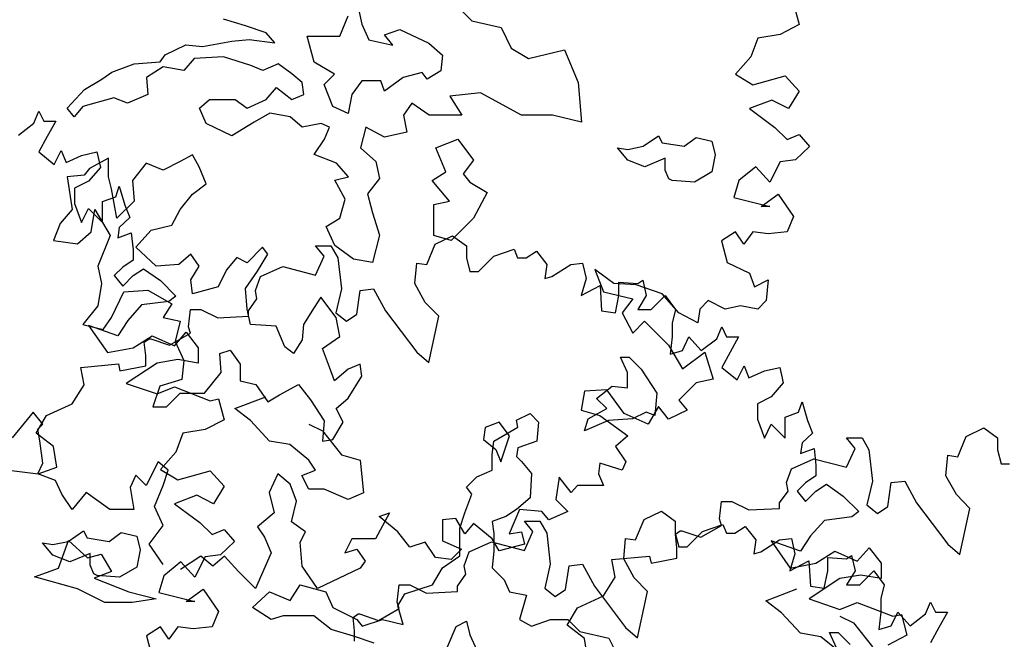
# Model space of a CAD drawing. Units: inches. Extents: x 13 to 460, y 37 to 289.
# Drawn here: x 28 to 36, y 108 to 113 of the extents above; entities that cross this region are included whole.
import ezdxf

# ---------------------------------------------------------------- set-up
doc = ezdxf.new("R2010")
doc.units = ezdxf.units.IN
doc.header["$MEASUREMENT"] = 0
doc.layers.add('G', color=76, linetype='Continuous')

msp = doc.modelspace()

# ---------------------------------------------------------------- linework, layer by layer
at = {"layer": 'G'}
for p, q in [((34.297, 113.28), (34.3426, 113.1057)), ((30.6638, 113.2233), (30.6906, 113.1087)), ((31.5095, 113.2379), (31.6094, 113.138)), ((29.7181, 113.0965), (29.5329, 113.1526)), ((30.5053, 113.0087), (30.576, 113.1794)), ((31.6094, 113.138), (31.8532, 113.0819)), ((29.8912, 113.038), (29.7181, 113.0965)), ((29.9618, 112.9527), (29.8912, 113.038)), ((30.6906, 113.1087), (30.7491, 112.9795)), ((30.8782, 113.0209), (31.0074, 113.0648)), ((31.0074, 113.0648), (31.2487, 112.9502)), ((31.8532, 113.0819), (31.9385, 112.9088)), ((34.3426, 113.1057), (34.185, 113.0227)), ((29.3598, 112.9234), (29.6036, 112.9673)), ((29.6036, 112.9673), (29.7474, 112.9819)), ((29.7474, 112.9819), (29.9618, 112.9527)), ((30.2324, 113.0087), (30.5053, 113.0087)), ((30.2909, 112.7917), (30.2324, 113.0087)), ((30.7491, 112.9795), (30.9489, 112.9356)), ((30.9489, 112.9356), (30.8782, 113.0209)), ((33.9984, 112.9937), (33.9403, 112.836)), ((34.185, 113.0227), (33.9984, 112.9937)), ((29.0454, 112.8527), (29.2185, 112.938)), ((29.2185, 112.938), (29.3598, 112.9234)), ((31.2487, 112.9502), (31.3633, 112.8502)), ((31.9385, 112.9088), (32.0823, 112.8234)), ((32.0823, 112.8234), (32.382, 112.8941)), ((32.382, 112.8941), (32.4966, 112.6235)), ((28.7871, 112.7795), (29.004, 112.7942)), ((29.004, 112.7942), (29.0454, 112.8527)), ((29.2892, 112.8234), (29.2039, 112.7235)), ((29.5329, 112.8381), (29.2892, 112.8234)), ((29.762, 112.7649), (29.5329, 112.8381)), ((30.4615, 112.6918), (30.2909, 112.7917)), ((31.3633, 112.8502), (31.3511, 112.721)), ((33.9403, 112.836), (33.8117, 112.6908)), ((28.5165, 112.6503), (28.6018, 112.7088)), ((28.6018, 112.7088), (28.7871, 112.7795)), ((29.0308, 112.7527), (28.8894, 112.6649)), ((29.2039, 112.7235), (29.0308, 112.7527)), ((29.8619, 112.7235), (29.762, 112.7649)), ((29.9911, 112.7795), (29.8619, 112.7235)), ((30.1056, 112.6942), (29.9911, 112.7795)), ((31.1927, 112.7064), (31.0342, 112.6649)), ((31.2365, 112.6503), (31.1927, 112.7064)), ((31.3511, 112.721), (31.2365, 112.6503)), ((28.3727, 112.565), (28.5165, 112.6503)), ((28.8894, 112.6649), (28.9016, 112.5235)), ((30.1909, 112.6235), (30.1056, 112.6942)), ((30.2056, 112.5235), (30.1909, 112.6235)), ((30.3762, 112.6064), (30.4615, 112.6918)), ((30.6906, 112.6357), (30.6053, 112.5211)), ((30.849, 112.6357), (30.6906, 112.6357)), ((30.8782, 112.5503), (30.849, 112.6357)), ((31.0342, 112.6649), (30.8782, 112.5503)), ((32.4966, 112.6235), (32.5258, 112.2919)), ((33.8117, 112.6908), (33.9569, 112.6036)), ((33.9569, 112.6036), (34.2265, 112.6783)), ((34.2265, 112.6783), (34.3426, 112.5497)), ((28.2289, 112.4089), (28.3727, 112.565)), ((29.8912, 112.4796), (29.9765, 112.5796)), ((29.9765, 112.5796), (30.1056, 112.4796)), ((30.4469, 112.4211), (30.3762, 112.6064)), ((34.3426, 112.5497), (34.2555, 112.4044)), ((28.6165, 112.4943), (28.3581, 112.4211)), ((28.731, 112.4504), (28.6165, 112.4943)), ((28.9016, 112.5235), (28.731, 112.4504)), ((29.333, 112.4089), (29.4183, 112.4796)), ((29.4183, 112.4796), (29.6328, 112.4796)), ((29.6328, 112.4796), (29.7327, 112.4089)), ((29.7327, 112.4089), (29.8912, 112.4796)), ((30.1056, 112.4796), (30.2056, 112.5235)), ((30.6053, 112.5211), (30.576, 112.3626)), ((31.6801, 112.5357), (31.4242, 112.5089)), ((31.4242, 112.5089), (31.5241, 112.3504)), ((32.0238, 112.3504), (31.6801, 112.5357)), ((34.1145, 112.475), (33.9278, 112.4044)), ((34.2555, 112.4044), (34.1145, 112.475)), ((27.9499, 112.2828), (27.9914, 112.3824)), ((27.9914, 112.3824), (28.0328, 112.2994)), ((28.2874, 112.3358), (28.2289, 112.4089)), ((28.3581, 112.4211), (28.2874, 112.3358)), ((29.3891, 112.2797), (29.333, 112.4089)), ((30.576, 112.3626), (30.4469, 112.4211)), ((31.1073, 112.4504), (31.0367, 112.3504)), ((31.2511, 112.3504), (31.1073, 112.4504)), ((33.9278, 112.4044), (34.1394, 112.2468)), ((28.0328, 112.2994), (28.1324, 112.2994)), ((28.1324, 112.2994), (28.0619, 112.1707)), ((29.9204, 112.365), (29.7912, 112.2919)), ((30.091, 112.3358), (29.9204, 112.365)), ((30.1909, 112.2504), (30.091, 112.3358)), ((31.0367, 112.3504), (31.0659, 112.2065)), ((31.5241, 112.3504), (31.2511, 112.3504)), ((32.2821, 112.3504), (32.0238, 112.3504)), ((32.5258, 112.2919), (32.2821, 112.3504)), ((27.8213, 112.1832), (27.9499, 112.2828)), ((29.6036, 112.1773), (29.3891, 112.2797)), ((29.7912, 112.2919), (29.6036, 112.1773)), ((30.3494, 112.2797), (30.1909, 112.2504)), ((30.42, 112.2504), (30.3494, 112.2797)), ((30.3786, 112.1505), (30.42, 112.2504)), ((30.7223, 112.2504), (30.6784, 112.0773)), ((30.8782, 112.1651), (30.7223, 112.2504)), ((34.1394, 112.2468), (34.2431, 112.1472)), ((28.0619, 112.1707), (27.9914, 112.0421)), ((30.2909, 112.0212), (30.3786, 112.1505)), ((31.0659, 112.2065), (30.8782, 112.1651)), ((31.3072, 112.0773), (31.4924, 112.148)), ((31.4924, 112.148), (31.6216, 111.9749)), ((33.0401, 112.0895), (33.1693, 112.1773)), ((33.1693, 112.1773), (33.1985, 112.1188)), ((33.3837, 112.0895), (33.4837, 112.1627)), ((33.4837, 112.1627), (33.6129, 112.1334)), ((33.6129, 112.1334), (33.6421, 112.0188)), ((34.2431, 112.1472), (34.3426, 112.1887)), ((34.3426, 112.1887), (34.4297, 112.0891)), ((28.1199, 111.9384), (28.178, 112.0545)), ((28.178, 112.0545), (28.2195, 111.955)), ((30.6784, 112.0773), (30.8076, 111.9627)), ((31.3925, 111.8749), (31.3072, 112.0773)), ((32.9109, 111.9749), (32.8256, 112.0773)), ((32.8256, 112.0773), (32.9109, 112.0627)), ((32.9109, 112.0627), (33.0401, 112.0895)), ((33.1985, 112.1188), (33.3837, 112.0895)), ((34.4297, 112.0891), (34.3136, 111.977)), ((27.9914, 112.0421), (28.1199, 111.9384)), ((28.2195, 111.955), (28.3481, 112.0131)), ((28.3481, 112.0131), (28.4767, 112.0421)), ((28.5726, 111.9895), (28.4142, 111.9042)), ((28.4767, 112.0421), (28.5057, 111.9135)), ((28.5726, 111.8335), (28.5726, 111.9895)), ((29.2745, 112.0188), (29.1722, 111.9627)), ((29.3306, 111.9188), (29.2745, 112.0188)), ((30.4785, 111.9481), (30.2909, 112.0212)), ((31.6216, 111.9749), (31.5363, 111.8603)), ((33.0547, 111.9188), (32.9109, 111.9749)), ((33.2253, 111.9895), (33.0547, 111.9188)), ((33.2253, 111.8896), (33.2253, 111.9895)), ((33.6421, 112.0188), (33.6129, 111.8749)), ((34.3136, 111.977), (34.185, 111.9604)), ((28.4142, 111.9042), (28.3703, 111.8481)), ((28.5057, 111.9135), (28.4061, 111.7973)), ((28.887, 111.9481), (28.7725, 111.8042)), ((29.0308, 111.8896), (28.887, 111.9481)), ((29.1722, 111.9627), (29.0308, 111.8896)), ((29.3891, 111.775), (29.3306, 111.9188)), ((30.5785, 111.8335), (30.4785, 111.9481)), ((30.8076, 111.9627), (30.8368, 111.8213)), ((33.2546, 111.8189), (33.2253, 111.8896)), ((33.9818, 111.9189), (33.8407, 111.8028)), ((34.0979, 111.7903), (33.9818, 111.9189)), ((34.185, 111.9604), (34.0979, 111.7903)), ((28.3703, 111.8481), (28.2289, 111.8335)), ((28.2289, 111.8335), (28.2704, 111.5604)), ((28.5994, 111.7335), (28.5726, 111.8335)), ((28.7725, 111.8042), (28.7871, 111.6311)), ((30.4639, 111.8067), (30.5785, 111.8335)), ((30.5492, 111.6482), (30.4639, 111.8067)), ((30.8368, 111.8213), (30.7369, 111.6921)), ((31.278, 111.8042), (31.3925, 111.8749)), ((31.4218, 111.6311), (31.278, 111.8042)), ((31.5363, 111.8603), (31.5924, 111.7896)), ((33.2838, 111.8042), (33.2546, 111.8189)), ((33.4691, 111.7896), (33.2838, 111.8042)), ((33.6129, 111.8749), (33.4691, 111.7896)), ((33.8407, 111.8028), (33.7993, 111.6617)), ((28.4061, 111.7973), (28.29, 111.7392)), ((28.29, 111.7392), (28.29, 111.6105)), ((28.6433, 111.4897), (28.5994, 111.7335)), ((28.6343, 111.6686), (28.6633, 111.7558)), ((28.6633, 111.7558), (28.7089, 111.5981)), ((29.2745, 111.6896), (29.3891, 111.775)), ((31.5924, 111.7896), (31.7362, 111.7043)), ((28.5223, 111.6271), (28.6343, 111.6686)), ((29.1722, 111.5604), (29.2745, 111.6896)), ((30.5053, 111.4897), (30.5492, 111.6482)), ((30.7369, 111.6921), (30.7783, 111.5336)), ((31.7362, 111.7043), (31.6216, 111.4897)), ((33.7993, 111.6617), (34.0979, 111.587)), ((34.0274, 111.587), (34.1684, 111.6907)), ((34.1684, 111.6907), (34.297, 111.504)), ((28.2704, 111.5604), (28.1705, 111.4458)), ((28.29, 111.6105), (28.3481, 111.4529)), ((28.3481, 111.4529), (28.4061, 111.5691)), ((28.4061, 111.5691), (28.5223, 111.4529)), ((28.4288, 111.3751), (28.458, 111.5604)), ((28.458, 111.5604), (28.5872, 111.3458)), ((28.5223, 111.4529), (28.5223, 111.6271)), ((28.7871, 111.6311), (28.6433, 111.4897)), ((28.7089, 111.5981), (28.7504, 111.4944)), ((29.1015, 111.4312), (29.1722, 111.5604)), ((31.2926, 111.6043), (31.4218, 111.6311)), ((31.2926, 111.3458), (31.2926, 111.6043)), ((34.0979, 111.587), (34.0274, 111.587)), ((28.7504, 111.4944), (28.6633, 111.4114)), ((30.3908, 111.419), (30.5053, 111.4897)), ((30.7783, 111.5336), (30.8368, 111.3483)), ((31.6216, 111.4897), (31.4364, 111.302)), ((34.297, 111.504), (34.2431, 111.3754)), ((28.1705, 111.4458), (28.1144, 111.302)), ((28.6633, 111.4114), (28.6509, 111.3242)), ((28.8017, 111.2459), (28.9309, 111.3897)), ((28.9309, 111.3897), (29.1015, 111.4312)), ((30.4639, 111.2605), (30.3908, 111.419)), ((28.3143, 111.2751), (28.4288, 111.3751)), ((28.5872, 111.3458), (28.4849, 111.0874)), ((28.6509, 111.3242), (28.7629, 111.3657)), ((28.7629, 111.3657), (28.7795, 111.2246)), ((30.8368, 111.3483), (30.7783, 111.1191)), ((31.4364, 111.302), (31.2926, 111.3458)), ((31.3029, 111.2711), (31.4481, 111.3416)), ((31.4481, 111.3416), (31.5643, 111.2586)), ((33.8117, 111.3754), (33.6956, 111.3007)), ((33.8822, 111.2716), (33.8117, 111.3754)), ((33.9569, 111.3754), (33.8822, 111.2716)), ((34.0855, 111.3588), (33.9569, 111.3754)), ((34.2431, 111.3754), (34.0855, 111.3588)), ((28.1144, 111.302), (28.3143, 111.2751)), ((28.7795, 111.2246), (28.7795, 111.1375)), ((28.9723, 111.0874), (28.8017, 111.2459)), ((29.8595, 111.2459), (29.7327, 111.1166)), ((29.9033, 111.1874), (29.8595, 111.2459)), ((30.3033, 111.2586), (30.4319, 111.2586)), ((30.3738, 111.1715), (30.3033, 111.2586)), ((30.4319, 111.2586), (30.49, 111.159)), ((30.6199, 111.1459), (30.4639, 111.2605)), ((31.2324, 111.1009), (31.3029, 111.2711)), ((31.5643, 111.2586), (31.5643, 111.159)), ((31.7924, 111.1715), (31.9625, 111.2296)), ((31.9625, 111.2296), (31.9915, 111.159)), ((33.6956, 111.3007), (33.7412, 111.1181)), ((29.2599, 111.1874), (29.16, 111.102)), ((29.3306, 111.0874), (29.2599, 111.1874)), ((29.645, 111.1605), (29.5597, 111.0581)), ((29.7327, 111.1166), (29.645, 111.1605)), ((29.818, 111.0459), (29.9033, 111.1874)), ((30.3033, 111.0138), (30.3738, 111.1715)), ((30.49, 111.159), (30.519, 110.8976)), ((30.7783, 111.1191), (30.6199, 111.1459)), ((31.5643, 111.159), (31.5933, 111.0428)), ((31.6638, 111.0428), (31.7924, 111.1715)), ((31.9915, 111.159), (32.062, 111.159)), ((32.062, 111.159), (32.1491, 111.213)), ((32.1491, 111.213), (32.2362, 111.1009)), ((28.4849, 111.0874), (28.5141, 110.9435)), ((28.6923, 111.0794), (28.6218, 111.0089)), ((28.7795, 111.1375), (28.6923, 111.0794)), ((28.7795, 111.0089), (28.8666, 111.067)), ((28.8666, 111.067), (29.0076, 110.9674)), ((29.16, 111.102), (28.9723, 111.0874)), ((29.2599, 110.9728), (29.3306, 111.0874)), ((29.8429, 111.0013), (30.0296, 111.0843)), ((30.0296, 111.0843), (30.3033, 111.0138)), ((31.1329, 110.9432), (31.1495, 111.1134)), ((31.1495, 111.1134), (31.2324, 111.1009)), ((32.2362, 111.1009), (32.2196, 110.9847)), ((32.2777, 111.0013), (32.4353, 111.1009)), ((32.4353, 111.1009), (32.5349, 111.1134)), ((32.5349, 111.1134), (32.5639, 110.9847)), ((32.6379, 111.06), (32.7084, 110.8733)), ((32.7955, 110.9438), (32.6379, 111.06)), ((33.7412, 111.1181), (33.9278, 111.0309)), ((28.6218, 111.0089), (28.6923, 110.9217)), ((28.6923, 110.9217), (28.7795, 111.0089)), ((29.5597, 111.0581), (29.489, 110.9167)), ((29.7181, 110.9021), (29.818, 111.0459)), ((29.8014, 110.8852), (29.8429, 111.0013)), ((31.5933, 111.0428), (31.6638, 111.0428)), ((32.2196, 110.9847), (32.2777, 111.0013)), ((32.5639, 110.9847), (32.5224, 110.8437)), ((33.9278, 111.0309), (33.9693, 110.9148)), ((28.5141, 110.9435), (28.4849, 110.7582)), ((29.0076, 110.9674), (29.1362, 110.8387)), ((29.2745, 110.8582), (29.2599, 110.9728)), ((29.489, 110.9167), (29.2745, 110.8582)), ((29.7327, 110.729), (29.7181, 110.9021)), ((30.519, 110.8976), (30.4734, 110.6984)), ((30.6766, 110.8852), (30.7886, 110.8976)), ((30.7886, 110.8976), (30.8882, 110.715)), ((31.22, 110.7856), (31.1329, 110.9432)), ((32.5224, 110.8437), (32.68, 110.9267)), ((32.68, 110.9267), (32.6925, 110.715)), ((32.9821, 110.9314), (32.7955, 110.9438)), ((32.8377, 110.9557), (32.9953, 110.9432)), ((32.8377, 110.8437), (32.8377, 110.9557)), ((33.1978, 110.8567), (32.9821, 110.9314)), ((32.9953, 110.9432), (33.0367, 110.9723)), ((33.0367, 110.9723), (33.0658, 110.8437)), ((33.9693, 110.9148), (34.0855, 110.9728)), ((34.0855, 110.9728), (34.0689, 110.8027)), ((28.5994, 110.6583), (28.7018, 110.8728)), ((28.7018, 110.8728), (28.9016, 110.8874)), ((28.9016, 110.8874), (29.1015, 110.7728)), ((29.1362, 110.8387), (29.0781, 110.7931)), ((29.7434, 110.715), (29.8139, 110.8146)), ((29.8139, 110.8146), (29.8014, 110.8852)), ((30.3469, 110.8289), (30.2909, 110.7436)), ((30.4761, 110.6583), (30.3469, 110.8289)), ((30.6476, 110.686), (30.6766, 110.8852)), ((32.7084, 110.8733), (32.9531, 110.8152)), ((32.8086, 110.6984), (32.8377, 110.8437)), ((32.9531, 110.8152), (32.866, 110.699)), ((33.0658, 110.8437), (32.9953, 110.7275)), ((33.1073, 110.7275), (33.2234, 110.8437)), ((33.3389, 110.699), (33.1978, 110.8567)), ((33.2234, 110.8437), (33.3105, 110.7275)), ((28.4849, 110.7582), (28.3581, 110.5997)), ((28.85, 110.764), (28.7338, 110.6354)), ((29.0781, 110.7931), (28.85, 110.764)), ((29.1015, 110.7728), (29.0308, 110.6583)), ((30.2909, 110.7436), (30.2031, 110.5997)), ((31.332, 110.6694), (31.22, 110.7856)), ((33.5836, 110.8027), (33.5131, 110.728)), ((33.7246, 110.728), (33.5836, 110.8027)), ((33.8532, 110.7571), (33.7246, 110.728)), ((33.9984, 110.728), (33.8532, 110.7571)), ((34.0689, 110.8027), (33.9984, 110.728)), ((28.5287, 110.5583), (28.5994, 110.6583)), ((29.0308, 110.6583), (29.1722, 110.629)), ((29.2415, 110.5822), (29.2581, 110.7275)), ((29.2581, 110.7275), (29.3452, 110.7275)), ((29.3452, 110.7275), (29.4862, 110.6569)), ((29.4862, 110.6569), (29.7434, 110.6694)), ((29.7595, 110.5997), (29.7327, 110.729)), ((29.7434, 110.6694), (29.7434, 110.715)), ((30.4734, 110.6984), (30.5605, 110.6279)), ((30.5053, 110.4998), (30.4761, 110.6583)), ((30.5605, 110.6279), (30.6476, 110.686)), ((30.8882, 110.715), (31.1495, 110.3706)), ((31.249, 110.2835), (31.332, 110.6694)), ((32.6925, 110.715), (32.8086, 110.6984)), ((32.866, 110.699), (32.9531, 110.5288)), ((32.9953, 110.7275), (33.1073, 110.7275)), ((33.3105, 110.7275), (33.2815, 110.6113)), ((33.4965, 110.616), (33.3389, 110.699)), ((33.5131, 110.728), (33.4965, 110.616)), ((28.3581, 110.5997), (28.5287, 110.5583)), ((28.4061, 110.5939), (28.5638, 110.3657)), ((28.6509, 110.5068), (28.4061, 110.5939)), ((28.7338, 110.6354), (28.6509, 110.5068)), ((29.1722, 110.629), (29.1307, 110.4583)), ((29.2581, 110.5283), (29.2415, 110.5822)), ((29.974, 110.5875), (29.7595, 110.5997)), ((30.0471, 110.4144), (29.974, 110.5875)), ((30.2031, 110.5997), (30.1909, 110.4729)), ((32.9531, 110.5288), (33.0527, 110.6284)), ((33.0527, 110.6284), (33.2517, 110.4293)), ((33.2815, 110.6113), (33.2815, 110.4992)), ((33.6548, 110.4826), (33.6963, 110.5822)), ((33.6963, 110.5822), (33.7377, 110.4992)), ((28.7795, 110.4072), (28.9371, 110.5068)), ((28.8723, 110.4536), (28.9138, 110.4826)), ((28.9138, 110.4826), (28.9262, 110.4826)), ((28.9262, 110.4826), (29.0838, 110.4287)), ((28.9371, 110.5068), (29.1237, 110.4238)), ((29.0838, 110.4287), (29.2581, 110.5283)), ((29.1237, 110.4238), (29.2233, 110.5358)), ((29.2233, 110.5358), (29.3228, 110.4072)), ((30.3615, 110.3998), (30.5053, 110.4998)), ((33.2815, 110.4992), (33.2649, 110.354)), ((33.3686, 110.3831), (33.4225, 110.4992)), ((33.4225, 110.4992), (33.5262, 110.3831)), ((33.5262, 110.3831), (33.6548, 110.4826)), ((33.7377, 110.4992), (33.8373, 110.4992)), ((33.8373, 110.4992), (33.7668, 110.3706)), ((28.5638, 110.3657), (28.7795, 110.4072)), ((28.8848, 110.3416), (28.8723, 110.4536)), ((29.1307, 110.4583), (29.2014, 110.2998)), ((29.3228, 110.4072), (29.3228, 110.2785)), ((30.1178, 110.3583), (30.0471, 110.4144)), ((30.1909, 110.4729), (30.1178, 110.3583)), ((33.2517, 110.4293), (33.3679, 110.2301)), ((28.8848, 110.2544), (28.8848, 110.3416)), ((29.5036, 110.3583), (29.5889, 110.3852)), ((29.5158, 110.1999), (29.5036, 110.3583)), ((29.5889, 110.3852), (29.6742, 110.2706)), ((30.42, 110.2437), (30.3615, 110.3998)), ((31.1495, 110.3706), (31.249, 110.2835)), ((32.8514, 110.3271), (32.9245, 110.3271)), ((32.9099, 110.2003), (32.8514, 110.3271)), ((32.9245, 110.3271), (33.0245, 110.2272)), ((33.2649, 110.354), (33.3686, 110.3831)), ((33.3679, 110.2301), (33.5545, 110.3712)), ((33.5545, 110.3712), (33.6251, 110.1429)), ((33.7668, 110.3706), (33.6963, 110.242)), ((28.3414, 110.242), (28.6566, 110.271)), ((28.3704, 110.0967), (28.3414, 110.242)), ((28.6566, 110.271), (28.6691, 110.2129)), ((28.6691, 110.2129), (28.8848, 110.2544)), ((28.9785, 110.2785), (28.7214, 110.1084)), ((29.1528, 110.3076), (28.9785, 110.2785)), ((29.3228, 110.2785), (29.1528, 110.3076)), ((29.2014, 110.2998), (29.1868, 110.1413)), ((29.6742, 110.2706), (29.6742, 110.1291)), ((30.4615, 110.1291), (30.42, 110.2437)), ((30.676, 110.2706), (30.576, 110.2291)), ((30.6906, 110.1706), (30.676, 110.2706)), ((33.6963, 110.242), (33.8248, 110.1382)), ((33.8248, 110.1382), (33.8829, 110.2544)), ((33.8829, 110.2544), (33.9244, 110.1548)), ((34.053, 110.2129), (34.1816, 110.242)), ((34.1816, 110.242), (34.2106, 110.1133)), ((29.3745, 110.0267), (29.5158, 110.1999)), ((30.576, 110.2291), (30.4615, 110.1291)), ((30.576, 109.9853), (30.6906, 110.1706)), ((32.9099, 110.0711), (32.9099, 110.2003)), ((33.0245, 110.2272), (33.1536, 110.0272)), ((33.9244, 110.1548), (34.053, 110.2129)), ((28.2709, 109.9391), (28.3704, 110.0967)), ((28.7214, 110.1084), (28.9785, 110.0213)), ((29.0016, 110.0853), (28.9431, 109.9121)), ((28.9785, 110.0213), (29.1237, 110.0794)), ((29.1868, 110.1413), (29.0016, 110.0853)), ((29.1237, 110.0794), (29.4224, 109.9632)), ((29.6742, 110.1291), (29.8034, 110.0999)), ((29.8034, 110.0999), (29.9033, 109.956)), ((30.0033, 110.0146), (30.1617, 110.0999)), ((30.1617, 110.0999), (30.2616, 109.9707)), ((32.6516, 109.9833), (32.7807, 110.0857)), ((32.7807, 110.0857), (32.9099, 110.0711)), ((33.484, 110.1139), (33.3389, 109.9687)), ((33.6251, 110.1429), (33.484, 110.1139)), ((34.2106, 110.1133), (34.111, 109.9972)), ((29.0576, 109.9121), (29.1722, 110.0267)), ((29.1722, 110.0267), (29.3745, 110.0267)), ((29.6294, 109.898), (29.8877, 109.998)), ((29.9033, 109.956), (30.0033, 110.0146)), ((32.5508, 110.0433), (32.5217, 109.8857)), ((32.7374, 110.0558), (32.5508, 110.0433)), ((32.8826, 109.8566), (32.7374, 110.0558)), ((33.1536, 110.0272), (33.139, 109.8419)), ((34.111, 109.9972), (33.9949, 109.9391)), ((28.0552, 109.8395), (28.2709, 109.9391)), ((28.9431, 109.9121), (29.0576, 109.9121)), ((29.4224, 109.9632), (29.4929, 109.9798)), ((29.4929, 109.9798), (29.5385, 109.8055)), ((30.2616, 109.9707), (30.3762, 109.7975)), ((30.4761, 109.9), (30.576, 109.9853)), ((32.7369, 109.898), (32.6516, 109.9833)), ((33.1688, 109.9147), (33.0817, 109.7695)), ((33.2517, 109.811), (33.1688, 109.9147)), ((33.3389, 109.9687), (33.4094, 109.8857)), ((33.9949, 109.9391), (33.9949, 109.8104)), ((34.3392, 109.8685), (34.3682, 109.9557)), ((34.3682, 109.9557), (34.4138, 109.798)), ((27.9425, 109.8691), (27.7683, 109.6533)), ((28.0255, 109.7695), (27.9425, 109.8691)), ((27.9681, 109.6942), (28.0552, 109.8395)), ((29.7585, 109.798), (29.6294, 109.898)), ((30.5346, 109.7854), (30.4761, 109.9)), ((31.9813, 109.8005), (32.0959, 109.8565)), ((32.0959, 109.8565), (32.1665, 109.7858)), ((32.5217, 109.8857), (32.6793, 109.84)), ((32.5809, 109.8127), (32.7369, 109.898)), ((32.6793, 109.84), (32.9116, 109.6699)), ((33.0817, 109.7695), (32.8826, 109.8566)), ((33.0659, 109.8687), (32.9513, 109.8127)), ((33.139, 109.8419), (33.0659, 109.8687)), ((33.4094, 109.8857), (33.2517, 109.811)), ((34.2272, 109.827), (34.3392, 109.8685)), ((34.2272, 109.6527), (34.2272, 109.827)), ((27.984, 109.728), (28.0255, 109.7695)), ((29.5385, 109.8055), (29.3809, 109.7225)), ((29.917, 109.6274), (29.7585, 109.798)), ((30.246, 109.7688), (30.3605, 109.7127)), ((30.3762, 109.7975), (30.3615, 109.6269)), ((30.4469, 109.6415), (30.5346, 109.7854)), ((31.8361, 109.7854), (31.7215, 109.7415)), ((31.9238, 109.6708), (31.8361, 109.7854)), ((31.9935, 109.742), (31.9813, 109.8005)), ((32.1665, 109.7858), (32.1519, 109.6274)), ((32.5516, 109.7127), (32.5809, 109.8127)), ((32.7515, 109.798), (32.5516, 109.7127)), ((32.9513, 109.8127), (32.7515, 109.798)), ((33.9949, 109.8104), (34.053, 109.6527)), ((34.053, 109.6527), (34.111, 109.7689)), ((34.111, 109.7689), (34.2272, 109.6527)), ((34.4138, 109.798), (34.4553, 109.6942)), ((28.1133, 109.5822), (27.9681, 109.6942)), ((28.0006, 109.6284), (27.984, 109.728)), ((29.1942, 109.6935), (29.1362, 109.5358)), ((29.3809, 109.7225), (29.1942, 109.6935)), ((30.3605, 109.7127), (30.519, 109.5128)), ((31.7215, 109.7415), (31.7069, 109.6415)), ((31.7936, 109.6274), (31.9935, 109.742)), ((31.8507, 109.4538), (31.9238, 109.6708)), ((32.9116, 109.6699), (32.8079, 109.5827)), ((34.4553, 109.6942), (34.3682, 109.6112)), ((35.6696, 109.4958), (35.7401, 109.6659)), ((35.7401, 109.6659), (35.8853, 109.7364)), ((35.8853, 109.7364), (36.0014, 109.6535)), ((28.0255, 109.4417), (28.0006, 109.6284)), ((28.1423, 109.4079), (28.1133, 109.5822)), ((30.0876, 109.5981), (29.917, 109.6274)), ((30.246, 109.4689), (30.0876, 109.5981)), ((30.3615, 109.6269), (30.4469, 109.6415)), ((31.7069, 109.6415), (31.8093, 109.5562)), ((31.779, 109.5128), (31.7936, 109.6274)), ((32.1519, 109.6274), (31.9935, 109.5713)), ((32.8079, 109.5827), (32.895, 109.4541)), ((34.3682, 109.6112), (34.3558, 109.5241)), ((34.7405, 109.6535), (34.869, 109.6535)), ((34.811, 109.5663), (34.7405, 109.6535)), ((34.869, 109.6535), (34.9271, 109.5539)), ((36.0014, 109.6535), (36.0014, 109.5539)), ((29.1362, 109.5358), (29.0076, 109.3905)), ((30.519, 109.5128), (30.6749, 109.4689)), ((31.779, 109.3835), (31.779, 109.5128)), ((31.8093, 109.5562), (31.8507, 109.4538)), ((31.9935, 109.5713), (31.9813, 109.4981)), ((31.9813, 109.4981), (32.0227, 109.4567)), ((34.3558, 109.5241), (34.4678, 109.5656)), ((34.4678, 109.5656), (34.4843, 109.4245)), ((34.7405, 109.4086), (34.811, 109.5663)), ((34.9271, 109.5539), (34.9561, 109.2924)), ((35.57, 109.3381), (35.5866, 109.5082)), ((35.5866, 109.5082), (35.6696, 109.4958)), ((36.0014, 109.5539), (36.0304, 109.4377)), ((27.984, 109.3545), (28.0255, 109.4417)), ((28.9878, 109.4541), (28.8882, 109.2549)), ((29.0707, 109.3836), (28.9878, 109.4541)), ((30.302, 109.3835), (30.246, 109.4689)), ((30.6749, 109.4689), (30.7042, 109.1958)), ((32.0227, 109.4567), (32.1081, 109.3567)), ((32.6793, 109.4417), (32.6669, 109.3545)), ((32.866, 109.3836), (32.6793, 109.4417)), ((32.895, 109.4541), (32.866, 109.3836)), ((34.28, 109.3962), (34.4667, 109.4792)), ((34.4667, 109.4792), (34.7405, 109.4086)), ((34.4843, 109.4245), (34.4843, 109.3374)), ((36.0304, 109.4377), (36.101, 109.4377)), ((27.7399, 109.383), (27.9847, 109.354)), ((28.1292, 109.2964), (27.984, 109.3545)), ((27.9847, 109.354), (28.1423, 109.4079)), ((28.8011, 109.3421), (28.7555, 109.2383)), ((28.8882, 109.2549), (28.8011, 109.3421)), ((29.0076, 109.3905), (29.1528, 109.3034)), ((29.0292, 109.2549), (29.0707, 109.3836)), ((29.1528, 109.3034), (29.4224, 109.3781)), ((29.4224, 109.3781), (29.5385, 109.2495)), ((29.9874, 109.3545), (29.9169, 109.1968)), ((30.0911, 109.2674), (29.9874, 109.3545)), ((30.1875, 109.3396), (30.302, 109.3835)), ((30.246, 109.225), (30.1875, 109.3396)), ((31.6498, 109.3274), (31.779, 109.3835)), ((32.1081, 109.3567), (32.0959, 109.1543)), ((32.6669, 109.3545), (32.7084, 109.2549)), ((34.2386, 109.28), (34.28, 109.3962)), ((34.4843, 109.3374), (34.3972, 109.2793)), ((35.6571, 109.1804), (35.57, 109.3381)), ((28.1831, 109.1844), (28.1292, 109.2964)), ((28.9587, 109.0807), (29.0292, 109.2549)), ((29.5385, 109.2495), (29.4514, 109.1042)), ((30.145, 109.1263), (30.0911, 109.2674)), ((31.5645, 109.2421), (31.6498, 109.3274)), ((32.3392, 109.3255), (32.3102, 109.1387)), ((32.4388, 109.1968), (32.3392, 109.3255)), ((32.4927, 109.2549), (32.4388, 109.1968)), ((32.6088, 109.2549), (32.4927, 109.2549)), ((32.7084, 109.2549), (32.6088, 109.2549)), ((34.251, 109.2094), (34.2386, 109.28)), ((34.3972, 109.2793), (34.3267, 109.2087)), ((34.4843, 109.2087), (34.5715, 109.2668)), ((34.5715, 109.2668), (34.7125, 109.1672)), ((34.9561, 109.2924), (34.9105, 109.0933)), ((35.0847, 109.0808), (35.1138, 109.28)), ((35.1138, 109.28), (35.2258, 109.2924)), ((35.2258, 109.2924), (35.3253, 109.1099)), ((28.2702, 109.0558), (28.1831, 109.1844)), ((28.3863, 109.1968), (28.2702, 109.0558)), ((28.5854, 109.0558), (28.3863, 109.1968)), ((28.7555, 109.2383), (28.7845, 109.0558)), ((29.3104, 109.1748), (29.1237, 109.1042)), ((29.4514, 109.1042), (29.3104, 109.1748)), ((29.9169, 109.1968), (29.9584, 109.0267)), ((30.3752, 109.225), (30.246, 109.225)), ((30.575, 109.1397), (30.3752, 109.225)), ((30.7042, 109.1958), (30.575, 109.1397)), ((31.5499, 109.0275), (31.6084, 109.1836)), ((31.6084, 109.1836), (31.5645, 109.2421)), ((34.1805, 109.1099), (34.251, 109.2094)), ((34.3267, 109.2087), (34.3972, 109.1216)), ((34.3972, 109.1216), (34.4843, 109.2087)), ((34.7125, 109.1672), (34.8411, 109.0386)), ((35.7691, 109.0642), (35.6571, 109.1804)), ((29.1237, 109.1042), (29.3353, 108.9465)), ((30.1035, 108.952), (30.145, 109.1263)), ((32.0959, 109.1543), (31.9813, 109.0544)), ((32.3102, 109.1387), (32.4097, 109.0392)), ((33.6786, 108.9771), (33.6952, 109.1223)), ((33.6952, 109.1223), (33.7823, 109.1223)), ((33.7823, 109.1223), (33.9233, 109.0518)), ((34.1805, 109.0642), (34.1805, 109.1099)), ((34.9105, 109.0933), (34.9976, 109.0227)), ((35.3253, 109.1099), (35.5866, 108.7654)), ((28.7845, 109.0558), (28.5854, 109.0558)), ((29.0292, 108.923), (28.9587, 109.0807)), ((29.9584, 109.0267), (29.8173, 108.9105)), ((30.9207, 109.0267), (30.8045, 108.8109)), ((30.8336, 108.9977), (30.9207, 109.0267)), ((31.5085, 108.8983), (31.5499, 109.0275)), ((31.9813, 109.0544), (31.8936, 108.9983)), ((32.0074, 109.0558), (31.9203, 108.8524)), ((32.194, 109.0392), (32.0074, 109.0558)), ((32.2521, 108.9686), (32.194, 109.0392)), ((32.4097, 109.0392), (32.2521, 108.9686)), ((33.0476, 108.9711), (33.1928, 109.0416)), ((33.1928, 109.0416), (33.3089, 108.9586)), ((33.9233, 109.0518), (34.1805, 109.0642)), ((34.8411, 109.0386), (34.783, 108.993)), ((34.9976, 109.0227), (35.0847, 109.0808)), ((35.6862, 108.6783), (35.7691, 109.0642)), ((28.9131, 108.7653), (29.0292, 108.923)), ((29.3353, 108.9465), (29.439, 108.8469)), ((30.2197, 108.869), (30.1035, 108.952)), ((30.9912, 108.869), (30.8336, 108.9977)), ((31.4765, 108.9811), (31.3645, 108.9686)), ((31.3645, 108.9686), (31.3645, 108.7943)), ((31.5511, 108.8524), (31.4765, 108.9811)), ((31.6216, 108.9396), (31.5511, 108.8524)), ((31.7793, 108.8109), (31.6216, 108.9396)), ((31.8936, 108.9983), (31.779, 108.9544)), ((31.779, 108.9544), (31.7936, 108.8544)), ((32.048, 108.9586), (32.1765, 108.9586)), ((32.1185, 108.8715), (32.048, 108.9586)), ((32.1765, 108.9586), (32.2346, 108.859)), ((32.9771, 108.8009), (33.0476, 108.9711)), ((33.3089, 108.9586), (33.3089, 108.859)), ((33.521, 108.8235), (33.6952, 108.9231)), ((33.537, 108.8715), (33.7071, 108.9296)), ((33.6952, 108.9231), (33.6786, 108.9771)), ((33.7071, 108.9296), (33.7361, 108.859)), ((34.5549, 108.9639), (34.4387, 108.8353)), ((34.783, 108.993), (34.5549, 108.9639)), ((28.236, 108.7893), (28.3651, 108.8771)), ((28.3651, 108.8771), (28.3944, 108.8185)), ((28.5796, 108.7893), (28.6796, 108.8624)), ((28.6796, 108.8624), (28.8087, 108.8332)), ((29.439, 108.8469), (29.5385, 108.8884)), ((29.5385, 108.8884), (29.6256, 108.7889)), ((29.8173, 108.9105), (29.8754, 108.8234)), ((30.174, 108.7819), (30.2197, 108.869)), ((31.0907, 108.7404), (30.9912, 108.869)), ((31.5085, 108.6691), (31.5085, 108.8983)), ((31.7936, 108.8544), (31.7936, 108.7106)), ((31.9203, 108.8524), (32.024, 108.869)), ((32.024, 108.869), (32.0489, 108.7653)), ((32.048, 108.7138), (32.1185, 108.8715)), ((32.2346, 108.859), (32.2636, 108.5976)), ((33.3089, 108.859), (33.3379, 108.7428)), ((33.3094, 108.8484), (33.3509, 108.8775)), ((33.3219, 108.7364), (33.3094, 108.8484)), ((33.3509, 108.8775), (33.3634, 108.8775)), ((33.3634, 108.8775), (33.521, 108.8235)), ((33.4085, 108.7428), (33.537, 108.8715)), ((33.7361, 108.859), (33.8066, 108.859)), ((33.8066, 108.859), (33.8937, 108.913)), ((33.8937, 108.913), (33.9809, 108.8009)), ((28.1068, 108.6747), (28.0215, 108.7771)), ((28.0215, 108.7771), (28.1068, 108.7625)), ((28.1068, 108.7625), (28.236, 108.7893)), ((28.1548, 108.5667), (28.2401, 108.7959)), ((28.2401, 108.7959), (28.3985, 108.6521)), ((28.3944, 108.8185), (28.5796, 108.7893)), ((28.8087, 108.8332), (28.838, 108.7186)), ((29.0292, 108.5952), (28.9131, 108.7653)), ((29.6256, 108.7889), (29.5095, 108.6768)), ((29.8754, 108.8234), (29.9335, 108.6947)), ((30.1906, 108.5827), (30.174, 108.7819)), ((30.6054, 108.8109), (30.5473, 108.6947)), ((30.8045, 108.8109), (30.6054, 108.8109)), ((31.2193, 108.7819), (31.0907, 108.7404)), ((31.3064, 108.6533), (31.2193, 108.7819)), ((31.3645, 108.7943), (31.5221, 108.7238)), ((31.5875, 108.7013), (31.7742, 108.7843)), ((31.7742, 108.7843), (32.048, 108.7138)), ((31.8373, 108.7113), (31.7793, 108.8109)), ((32.0489, 108.7653), (31.8373, 108.7113)), ((32.8775, 108.6433), (32.8941, 108.8134)), ((32.8941, 108.8134), (32.9771, 108.8009)), ((33.9809, 108.8009), (33.9643, 108.6847)), ((34.0223, 108.7013), (34.18, 108.8009)), ((34.111, 108.7938), (34.2687, 108.5656)), ((34.3558, 108.7066), (34.111, 108.7938)), ((34.18, 108.8009), (34.2795, 108.8134)), ((34.2795, 108.8134), (34.3085, 108.6847)), ((34.4387, 108.8353), (34.3558, 108.7066)), ((35.5866, 108.7654), (35.6862, 108.6783)), ((28.2506, 108.6186), (28.1068, 108.6747)), ((28.4212, 108.6893), (28.2506, 108.6186)), ((28.3985, 108.6521), (28.5131, 108.6813)), ((28.4212, 108.5893), (28.4212, 108.6893)), ((28.5131, 108.6813), (28.5984, 108.5375)), ((28.838, 108.7186), (28.8087, 108.5747)), ((29.5095, 108.6768), (29.3809, 108.6602)), ((29.9335, 108.6947), (29.8007, 108.396)), ((30.5473, 108.6947), (30.6469, 108.7238)), ((30.6469, 108.7238), (30.7174, 108.6242)), ((31.5221, 108.7238), (31.435, 108.6367)), ((31.5461, 108.5852), (31.5875, 108.7013)), ((31.7936, 108.7106), (31.779, 108.5691)), ((33.3219, 108.6493), (33.3219, 108.7364)), ((33.3379, 108.7428), (33.4085, 108.7428)), ((33.9643, 108.6847), (34.0223, 108.7013)), ((34.3085, 108.6847), (34.2671, 108.5437)), ((34.4843, 108.6071), (34.642, 108.7066)), ((34.642, 108.7066), (34.8286, 108.6237)), ((34.8286, 108.6237), (34.9282, 108.7357)), ((34.9282, 108.7357), (35.0277, 108.6071)), ((29.1776, 108.6187), (29.0366, 108.5025)), ((29.3445, 108.6657), (29.1744, 108.5537)), ((29.2938, 108.4901), (29.1776, 108.6187)), ((29.3809, 108.6602), (29.2938, 108.4901)), ((29.444, 108.5827), (29.3445, 108.6657)), ((29.5436, 108.6657), (29.444, 108.5827)), ((29.6597, 108.5371), (29.5436, 108.6657)), ((30.7174, 108.6242), (30.6759, 108.5661)), ((31.435, 108.6367), (31.3064, 108.6533)), ((31.3647, 108.5691), (31.5085, 108.6691)), ((32.2636, 108.5976), (32.218, 108.3984)), ((32.4213, 108.5852), (32.5333, 108.5976)), ((32.5333, 108.5976), (32.6328, 108.415)), ((32.7785, 108.6368), (33.0938, 108.6659)), ((32.8076, 108.4916), (32.7785, 108.6368)), ((32.9646, 108.4856), (32.8775, 108.6433)), ((33.0938, 108.6659), (33.1062, 108.6078)), ((33.1062, 108.6078), (33.3219, 108.6493)), ((34.2671, 108.5437), (34.4247, 108.6267)), ((34.2687, 108.5656), (34.4843, 108.6071)), ((34.4247, 108.6267), (34.4371, 108.415)), ((34.5823, 108.6557), (34.7399, 108.6433)), ((34.5823, 108.5437), (34.5823, 108.6557)), ((34.7399, 108.6433), (34.7814, 108.6723)), ((34.7814, 108.6723), (34.8104, 108.5437)), ((35.0277, 108.6071), (35.0277, 108.4784)), ((27.955, 108.4936), (28.1548, 108.5667)), ((28.4504, 108.5186), (28.4212, 108.5893)), ((28.4797, 108.504), (28.4504, 108.5186)), ((28.5984, 108.5375), (28.4546, 108.4814)), ((28.8087, 108.5747), (28.6649, 108.4894)), ((29.8007, 108.396), (29.6597, 108.5371)), ((30.3192, 108.396), (30.1906, 108.5827)), ((30.6759, 108.5661), (30.3192, 108.396)), ((31.2794, 108.4253), (31.3647, 108.5691)), ((31.488, 108.415), (31.5585, 108.5146)), ((31.5585, 108.5146), (31.5461, 108.5852)), ((31.779, 108.5691), (31.8789, 108.4667)), ((32.3922, 108.386), (32.4213, 108.5852)), ((34.5533, 108.3984), (34.5823, 108.5437)), ((34.8104, 108.5437), (34.7399, 108.4275)), ((34.8519, 108.4275), (34.968, 108.5437)), ((34.968, 108.5437), (35.0551, 108.4275)), ((28.3132, 108.3936), (27.955, 108.4936)), ((28.4546, 108.4814), (28.7422, 108.3668)), ((28.6649, 108.4894), (28.4797, 108.504)), ((29.0366, 108.5025), (28.9951, 108.3614)), ((30.9861, 108.2822), (31.0027, 108.4275)), ((31.0027, 108.4275), (31.0898, 108.4275)), ((31.0898, 108.4275), (31.2308, 108.3569)), ((31.8789, 108.4667), (31.9228, 108.3668)), ((32.708, 108.3339), (32.8076, 108.4916)), ((33.0766, 108.3694), (32.9646, 108.4856)), ((34.6834, 108.4784), (34.4263, 108.3083)), ((34.8577, 108.5075), (34.6834, 108.4784)), ((34.7399, 108.4275), (34.8519, 108.4275)), ((35.0277, 108.4784), (34.8577, 108.5075)), ((35.0551, 108.4275), (35.0261, 108.3113)), ((28.5423, 108.279), (28.3132, 108.3936)), ((28.7422, 108.3668), (28.9713, 108.3083)), ((28.9951, 108.3614), (29.2938, 108.2868)), ((29.2233, 108.2868), (29.3643, 108.3905)), ((29.3643, 108.3905), (29.4929, 108.2038)), ((29.7756, 108.2375), (29.917, 108.3668)), ((29.917, 108.3668), (30.09, 108.2961)), ((30.09, 108.2961), (30.1753, 108.4253)), ((30.1753, 108.4253), (30.3898, 108.3668)), ((30.3898, 108.3668), (30.4483, 108.2375)), ((30.9918, 108.2522), (31.0503, 108.3521)), ((31.0503, 108.3521), (31.2794, 108.4253)), ((31.2308, 108.3569), (31.488, 108.3694)), ((31.488, 108.3694), (31.488, 108.415)), ((31.9228, 108.3668), (32.0666, 108.34)), ((32.218, 108.3984), (32.3051, 108.3279)), ((32.3051, 108.3279), (32.3922, 108.386)), ((32.6328, 108.415), (32.8941, 108.0706)), ((32.9937, 107.9835), (33.0766, 108.3694)), ((34.0665, 108.2928), (34.3248, 108.3928)), ((34.4371, 108.415), (34.5533, 108.3984)), ((28.7714, 108.279), (28.5423, 108.279)), ((28.9713, 108.3083), (28.7714, 108.279)), ((29.2938, 108.2868), (29.2233, 108.2868)), ((31.0027, 108.2283), (30.9861, 108.2822)), ((32.0666, 108.34), (32.0081, 108.1376)), ((32.4923, 108.2343), (32.708, 108.3339)), ((34.1957, 108.1929), (34.0665, 108.2928)), ((34.4263, 108.3083), (34.6834, 108.2211)), ((34.6834, 108.2211), (34.8286, 108.2792)), ((34.8286, 108.2792), (35.1273, 108.1631)), ((35.0261, 108.3113), (35.0261, 108.1992)), ((35.3994, 108.1827), (35.4409, 108.2822)), ((35.4409, 108.2822), (35.4824, 108.1992)), ((29.4929, 108.2038), (29.439, 108.0751)), ((29.9316, 108.1376), (29.7756, 108.2375)), ((30.4483, 108.2375), (30.6481, 108.1376)), ((30.6169, 108.1536), (30.6584, 108.1827)), ((30.6584, 108.1827), (30.6709, 108.1827)), ((30.6709, 108.1827), (30.8285, 108.1287)), ((30.8285, 108.1287), (31.0027, 108.2283)), ((31.0357, 108.0961), (30.9918, 108.2522)), ((32.4052, 108.0891), (32.4923, 108.2343)), ((34.3541, 108.0222), (34.1957, 108.1929)), ((35.0261, 108.1992), (35.0095, 108.054)), ((35.1132, 108.0831), (35.1671, 108.1992)), ((35.1273, 108.1631), (35.1978, 108.1796)), ((35.1671, 108.1992), (35.2708, 108.0831)), ((35.1978, 108.1796), (35.2434, 108.0054)), ((35.2708, 108.0831), (35.3994, 108.1827)), ((35.4824, 108.1992), (35.5819, 108.1992)), ((35.5819, 108.1992), (35.5114, 108.0706)), ((30.0315, 108.1668), (29.9316, 108.1376)), ((30.2899, 108.1668), (30.0315, 108.1668)), ((30.4337, 108.0522), (30.2899, 108.1668)), ((30.6294, 108.0416), (30.6169, 108.1536)), ((30.6481, 108.1376), (30.692, 108.0815)), ((30.692, 108.0815), (30.8626, 108.1376)), ((30.8626, 108.1376), (31.0357, 108.0961)), ((31.4768, 108.0791), (31.5645, 108.1229)), ((31.5645, 108.1229), (31.5914, 108.0084)), ((32.0081, 108.1376), (32.1081, 108.0815)), ((32.1081, 108.0815), (32.2665, 108.1376)), ((32.2665, 108.1376), (32.4103, 108.1376)), ((32.4103, 108.1376), (32.5102, 108.0376)), ((34.6831, 108.1636), (34.7977, 108.1075)), ((34.7977, 108.1075), (34.9561, 107.9076)), ((29.0076, 108.0751), (28.8914, 108.0004)), ((29.0781, 107.9714), (29.0076, 108.0751)), ((29.1528, 108.0751), (29.0781, 107.9714)), ((29.2813, 108.0585), (29.1528, 108.0751)), ((29.439, 108.0751), (29.2813, 108.0585)), ((30.6189, 107.9962), (30.4337, 108.0522)), ((30.6294, 107.9544), (30.6294, 108.0416)), ((31.4061, 107.9084), (31.4768, 108.0791)), ((32.5504, 107.977), (32.4052, 108.0891)), ((32.5102, 108.0376), (32.7539, 107.9815)), ((32.8941, 108.0706), (32.9937, 107.9835)), ((34.5247, 107.9929), (34.3541, 108.0222)), ((34.5961, 108.0271), (34.6692, 108.0271)), ((34.6545, 107.9003), (34.5961, 108.0271)), ((34.6692, 108.0271), (34.7691, 107.9272)), ((35.0095, 108.054), (35.1132, 108.0831)), ((35.5114, 108.0706), (35.4409, 107.942)), ((28.8914, 108.0004), (28.9371, 107.8179)), ((30.7919, 107.9376), (30.6189, 107.9962)), ((31.5914, 108.0084), (31.6498, 107.8791)), ((32.5794, 107.8028), (32.5504, 107.977)), ((32.7539, 107.9815), (32.8392, 107.8084)), ((34.6831, 107.8637), (34.5247, 107.9929)), ((35.2434, 108.0054), (35.0858, 107.9224))]:
    msp.add_line(p, q, dxfattribs=at)

doc.saveas('drawing.dxf')
